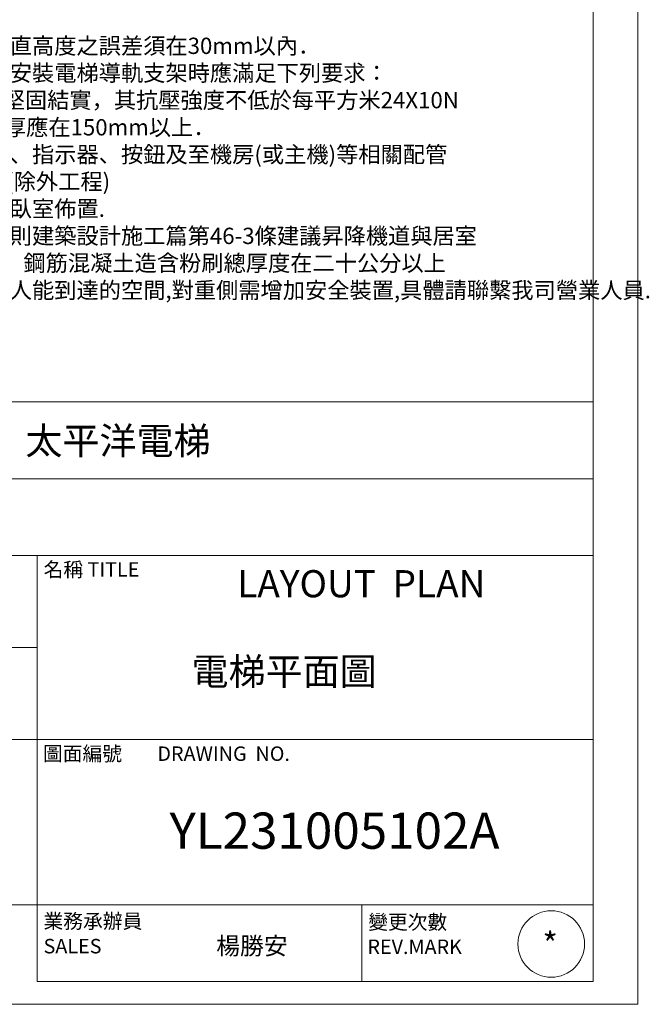
# Model space of a CAD drawing. Units: millimetres. Extents: x 110609 to 154234, y 104000 to 154071.
# Drawn here: x 135068 to 137571, y 140510 to 144427 of the extents above; entities that cross this region are included whole.
import ezdxf

# ---------------------------------------------------------------- set-up
doc = ezdxf.new("R2010")
doc.units = ezdxf.units.MM
doc.layers.add('標註', color=3, linetype='Continuous')

msp = doc.modelspace()

# ---------------------------------------------------------------- linework, layer by layer
at = {"color": 1, "linetype": 'Continuous', "lineweight": 13}
for p, q in [((137347.089, 140600.902), (137347.089, 153845.736)), ((118576.679, 140906.167), (137347.089, 140906.167)), ((135136.972, 140906.167), (135136.972, 140600.902)), ((135136.972, 140600.902), (137347.089, 140600.902))]:
    msp.add_line(p, q, dxfattribs=at)
at = {"color": 0, "linetype": 'Continuous', "lineweight": 13}
for p, q in [((134343.282, 142906.262), (137347.089, 142906.262)), ((134343.282, 142600.997), (137347.089, 142600.997)), ((137347.089, 142295.733), (134343.282, 142295.733)), ((135136.972, 142295.733), (135136.972, 140906.167)), ((132776.242, 141929.415), (135136.972, 141929.415)), ((135136.972, 141563.097), (132776.242, 141563.097)), ((135136.972, 141563.097), (137347.089, 141563.097)), ((136427.31, 140906.167), (136427.31, 140600.902))]:
    msp.add_line(p, q, dxfattribs=at)
msp.add_circle((137181.053, 140749.947), 132.378, dxfattribs=at)
at = {"layer": 'Defpoints', "color": 0, "lineweight": 13}
for p, q in [((137525.459, 154071.045), (137525.459, 140510)), ((137525.459, 140510), (118400, 140510))]:
    msp.add_line(p, q, dxfattribs=at)

# ---------------------------------------------------------------- texts
at = {"lineweight": 13}
for s, height, p in [('名稱 TITLE', 57.6, (135162.561, 142211.075)), ('LAYOUT  PLAN', 108, (135932.347, 142129.262)), ('圖面編號        DRAWING  NO.       ', 57.6, (135160.043, 141478.351)), ('業務承辦員  ', 57.6, (135162.252, 140812.03)), ('變更次數  ', 57.6, (136453.19, 140808.295)), ('SALES ', 57.6, (135162.506, 140712.623)), ('REV.MARK', 57.6, (136450.194, 140710.065))]:
    msp.add_text(s, height=height, dxfattribs=at).set_placement(p)
at = {"lineweight": 13, "insert": (134424.135, 144355.59), "char_height": 64.8, "width": 2703.45845, "attachment_point": 1}
msp.add_mtext('1.電梯昇降道垂直高度之誤差須在30mm以內．\\P2.採用膨脹螺絲安裝電梯導軌支架時應滿足下列要求：\\P{\\fPMingLiU|b0|i0|c136|p18;   a.}混凝土牆應堅固結實，其抗壓強度不低於每平方米{\\fPMingLiU|b0|i0|c136|p18;24X10N}\\P{\\fPMingLiU|b0|i0|c136|p18;   b.}混凝土牆壁厚應在{\\fPMingLiU|b0|i0|c136|p18;150mm}以上．\\P{\\fPMingLiU|b0|i0|c136|p18;3.}各樓出入口門、指示器、按鈕及至機房{\\fPMingLiU|b0|i0|c136|p18;(}或主機{\\fPMingLiU|b0|i0|c136|p18;)}等相關配管\\P{\\fPMingLiU|b0|i0|c136|p18;   }預留孔工程．(除外工程)\\P4.電梯不可緊鄰臥室佈置.\\P5.依建築技術規則建築設計施工篇第46-3條建議昇降機道與居室  \\P{\\fPMingLiU|b0|i0|c136|p18;  }相鄰之分間牆，鋼筋混凝土造含粉刷總厚度在二十公分以上\\P6.井道下方若有人能到達的空間,對重側需增加安全裝置,具體請聯繫我司營業人員.', dxfattribs=at)
at = {"layer": '標註', "lineweight": 13}
for s, height, p in [('太平洋電梯', 108, (135089.922, 142697.866)), ('電梯平面圖', 108, (135750.649, 141780.027)), ('YL231005102A', 144, (135663.441, 141128.892)), ('楊勝安', 69.3, (135849.136, 140707.83)), ('*', 96, (137146.067, 140700.668))]:
    msp.add_text(s, height=height, dxfattribs=at).set_placement(p)

doc.saveas('drawing.dxf')
